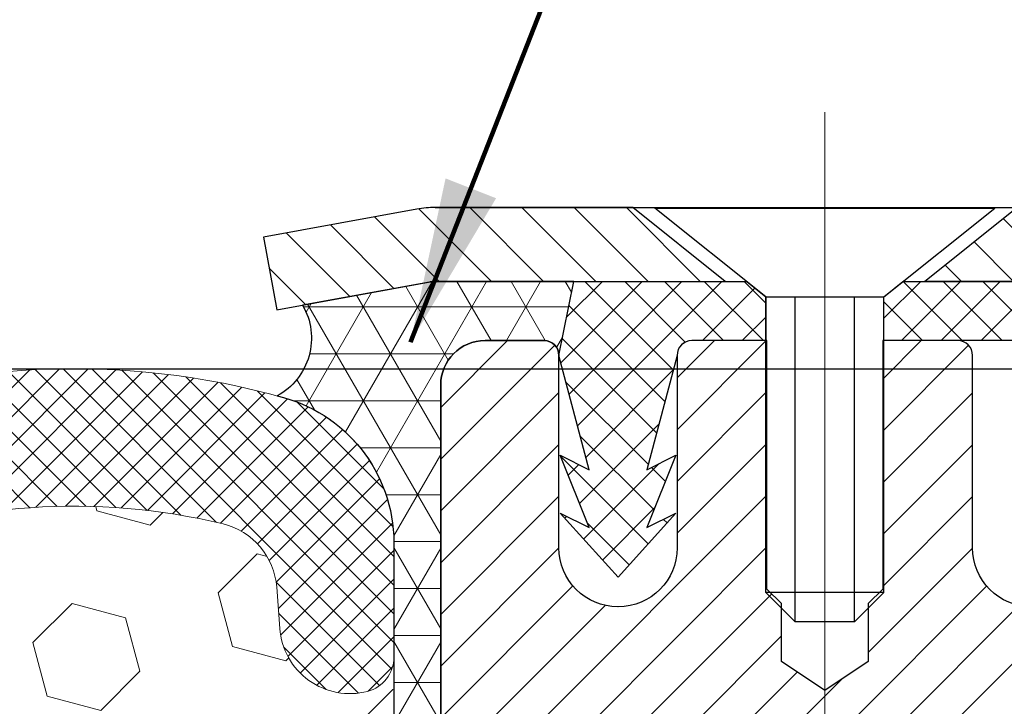
# Model space of a CAD drawing. Extents: x 265 to 2303, y 568 to 3799.
# Drawn here: x 285 to 286, y 1374 to 1375 of the extents above; entities that cross this region are included whole.
import ezdxf

# ---------------------------------------------------------------- set-up
doc = ezdxf.new("R2010")
doc.units = 0
doc.header["$LTSCALE"] = 5
doc.header["$MEASUREMENT"] = 0
doc.linetypes.add('CENTERX2', pattern=[4, 2.5, -0.5, 0.5, -0.5])
doc.layers.get('DEFPOINTS').update_dxf_attribs({"linetype": 'CONTINUOUS'})
for name, color, linetype, lineweight in [('CENTERLINE - L', 1, 'CENTERX2', 18), ('CONCRETE - L', 132, 'CONTINUOUS', 20), ('CORNER BEAD - H', 50, 'CONTINUOUS', 15), ('CORNER BEAD - L', 52, 'CONTINUOUS', 25), ('FOAM INSERT - H', 150, 'CONTINUOUS', 15), ('MIG CAPPING STRIP - H', 251, 'CONTINUOUS', 20), ('MIG CAPPING STRIP - L', 7, 'CONTINUOUS', 25), ('MIG FOOT - L', 7, 'CONTINUOUS', 25), ('PVC SIDESHEET - H', 150, 'CONTINUOUS', 20), ('PVC SIDESHEET - L', 150, 'CONTINUOUS', 25), ('SCREW - L', 12, 'CONTINUOUS', 25), ('SILICONE BELLOWS - H', 20, 'CONTINUOUS', 15), ('SILICONE BELLOWS - L', 22, 'CONTINUOUS', 20), ('TEXT - 4', 241, 'CONTINUOUS', 25)]:
    doc.layers.add(name, color=color, linetype=linetype, lineweight=lineweight)
doc.layers.add('DIMS', color=2, linetype='CONTINUOUS')
doc.styles.add('ROMANS', font='romans', dxfattribs={"width": 0.9})
doc.dimstyles.get("Standard").update_dxf_attribs({"dimtxt": 0.18, "dimasz": 0.18, "dimexe": 0.18, "dimexo": 0.0625, "dimgap": 0.09, "dimtad": 0, "dimtih": 1, "dimtoh": 1, "dimdec": 4, "dimzin": 0, "dimdsep": 46, "dimtxsty": 'Standard', "dimcen": 0.09, "dimadec": 0, "dimazin": 0, "dimtfac": 1, "dimtdec": 4, "dimtofl": 0, "dimtmove": 0, "dimatfit": 3, "dimfxl": 1, "dimtolj": 1, "dimtzin": 0, "dimarcsym": 0})

# ---------------------------------------------------------------- blocks, each defined once
blk = doc.blocks.new('*D16')
at = {"layer": 'DEFPOINTS', "color": 0, "transparency": 16777216}
for p in [(283.9622969213742, 1374.41775324526), (283.9622969213742, 1369.41775324526), (296.3460188978571, 1369.41775324526)]:
    blk.add_point(p, dxfattribs=at)
at = {"layer": 'DIMS', "color": 0, "lineweight": -2, "transparency": 16777216}
for p, q in [((284.1822969213742, 1374.41775324526), (296.5660188978571, 1374.41775324526)), ((296.3460188978571, 1374.19775324526), (296.3460188978571, 1372.388485715041)), ((296.3460188978571, 1369.63775324526), (296.3460188978571, 1371.361819048374)), ((284.1822969213742, 1369.41775324526), (296.5660188978571, 1369.41775324526))]:
    blk.add_line(p, q, dxfattribs=at)
at = {"layer": 'DIMS', "color": 0, "transparency": 16777216}
for points in [[(296.3093522311904, 1374.19775324526), (296.3826855645238, 1374.19775324526), (296.3460188978571, 1374.41775324526)], [(296.3093522311904, 1369.63775324526), (296.3826855645238, 1369.63775324526), (296.3460188978571, 1369.41775324526)]]:
    blk.add_solid(points, dxfattribs=at)
at = {"layer": 'DIMS', "color": 0, "transparency": 16777216, "insert": (296.3460188978569, 1371.875152381707), "char_height": 0.22, "attachment_point": 5}
blk.add_mtext('\\A1;5 IN \\P [127.0mm]', dxfattribs=at)

msp = doc.modelspace()

# ---------------------------------------------------------------- hatches: boundary and pattern name
at = {"layer": 'CORNER BEAD - H'}
h = msp.add_hatch(dxfattribs=at)
h.set_pattern_fill('NET3', color=256, scale=0.4999999999999999, style=0)
h.set_pattern_definition([(0, (0, 0), (0, 0.06249999999999999), []), (59.99999999999999, (0, 0), (-0.05412658773652741, 0.03125), []), (120, (0, 0), (-0.05412658773652741, -0.03124999999999998), [])])
edge = h.paths.add_edge_path()
edge.add_line((285.458546921364, 1373.757294768452), (285.4585469213645, 1374.396140381137))
edge.add_arc((285.5176018032695, 1374.396140381124), 0.05905488190501273, 90.00000000507379, 179.9999999876464, ccw=False)
edge.add_line((285.5176018032643, 1374.455195263029), (285.5963416457824, 1374.455195263029))
edge.add_arc((285.5963416456484, 1374.435510302077), 0.01968496095219052, 0.007930470683220392, 89.99999960970212, ccw=False)
edge.add_line((285.616026606412, 1374.435513026728), (285.6357108456587, 1374.533935105539))
edge.add_line((285.6357108456587, 1374.533935105539), (285.4512883432494, 1374.533935105528))
edge.add_line((285.4512883432494, 1374.533935105528), (285.4477527040361, 1374.533776024037))
edge.add_line((285.4477527040361, 1374.533776024037), (285.4442456376319, 1374.533300065159))
edge.add_line((285.4442456376319, 1374.533300065159), (285.4437499814922, 1374.53320994586))
edge.add_line((285.4437499814922, 1374.53320994586), (285.274488279144, 1374.502435090888))
edge.add_arc((285.1984450112511, 1374.458551180046), 0.08779735885898027, -61.342625151960874, 29.98887179379318, ccw=False)
edge.add_arc((285.1955435937153, 1374.186121837198), 0.200503405089829, 0.05035283134191104, 77.0284415155179, ccw=False)
edge.add_line((285.3960469213778, 1374.186298044118), (285.3960469213779, 1373.844640098157))
edge.add_arc((285.5189125608785, 1373.866523055881), 0.1247991554805924, 190.0987588211451, 241.0725139178451)
at = {"layer": 'FOAM INSERT - H'}
h = msp.add_hatch(dxfattribs=at)
h.set_pattern_fill('HEX', color=256, scale=0.59, angle=45, style=0)
h.set_pattern_definition([(45, (0, 0), (-0.09032493426512966, 0.09032493426512968), [0.07375, -0.1475]), (165, (0, 0), (-0.033061220536197, -0.1233861548013266), [0.07375, -0.1475]), (105, (0.05214912511250788, 0.05214912511250788), (-0.1233861548013267, -0.03306122053619694), [0.07375, -0.1475])])
h.paths.add_polyline_path([(285.4159653894028, 1373.297592893455), (285.4162090915289, 1373.327095186342), (285.4163271315656, 1373.35850526525), (285.4162536899927, 1373.391242170464), (285.4159229472898, 1373.424724942271), (285.415269083937, 1373.458372620956), (285.4142375736793, 1373.491670771411), (285.4132234801282, 1373.526753332314), (285.4132120861449, 1373.569231013746), (285.4152159674153, 1373.625315298646), (285.4049048595818, 1373.712399739435), (285.3960469213779, 1373.844640098157), (285.3960469213778, 1374.033542754986, -0.3419987132023317), (285.3608906713644, 1373.988156231394, -0.4678085753358833), (285.2439543555892, 1374.072071148664), (285.2399397430123, 1374.126803492032, 0.3260504581435114), (285.1684005201549, 1374.211122972887, 0.1539175167101481), (284.6605480184776, 1374.17623597809, 0.2456737640694422), (284.5572601578752, 1374.057268069315, -0.7903325601147992), (284.3748336848803, 1374.057268069313, 0.2456737640609924), (284.2715458242774, 1374.176235978087, 0.1892238472786097), (283.6530480184777, 1374.17623597809, 0.2456737640691984), (283.5497601578755, 1374.057268069315, -0.7903325601148009), (283.3673336848806, 1374.057268069313, 0.2456737640610204), (283.2640458242777, 1374.176235978087, 0.1892238472784819), (282.6455480184781, 1374.17623597809, 0.2456737640691395), (282.5422601578758, 1374.057268069315, -0.7903325601144808), (282.3598336848809, 1374.057268069313, 0.2456737640609195), (282.256545824278, 1374.176235978087, 0.1539175167139266), (281.7486933225957, 1374.211122972886, 0.3260504581787155), (281.6771540997348, 1374.126803492015), (281.6731394871682, 1374.072071148687, -0.4678085755100786), (281.5562031713616, 1373.988156231422, -0.3419987130795685), (281.5210469213778, 1374.033542754996), (281.5210469213778, 1373.848787797303), (281.5129803281775, 1373.698514343507), (281.5018778749459, 1373.611429902719), (281.5038817562163, 1373.555345617818), (281.503870362233, 1373.512867936386), (281.502856268682, 1373.477785375483), (281.5018247584242, 1373.444487225028), (281.5011708950714, 1373.410839546343), (281.5008401523686, 1373.377356774536), (281.5007667107956, 1373.344619869322), (281.5008847508323, 1373.313209790414), (281.5011284529584, 1373.283707497527), (281.5014319976536, 1373.256693950374), (281.5018877443964, 1373.220022207293), (281.5021560426383, 1373.192990030959), (281.5023763228237, 1373.16751440163), (281.5024913007849, 1373.155829435411), (281.5026323755031, 1373.144661238183), (281.5028167757905, 1373.13352973647), (281.5030499581339, 1373.12237966798), (281.5033357429313, 1373.111214809637), (281.5036779505803, 1373.100038938369), (281.5040804014787, 1373.0888558311), (281.5045469160244, 1373.077669264758), (281.5050813146151, 1373.066483016268), (281.5056874176486, 1373.055300862556), (281.5063690455228, 1373.044126580549), (281.5071261101458, 1373.03296331151), (281.5079284605517, 1373.021809307393), (281.5102873385848, 1372.989080786884), (281.5114829743219, 1372.955425096702), (281.5115149302754, 1372.922035031715), (281.5107818982258, 1372.893744737561), (281.5099339167697, 1372.87229073063), (281.5090787004256, 1372.854254191954), (281.5079985329495, 1372.831920177224), (281.5074884835751, 1372.820757503903), (281.5070253935627, 1372.809597499443), (281.5066294652521, 1372.798439998466), (281.5063201883783, 1372.787284768746), (281.5061094633845, 1372.776130866104), (281.5060046052934, 1372.764976916202), (281.5060128655311, 1372.753821538737), (281.506141495524, 1372.742663353404), (281.5063977466986, 1372.731500979901), (281.5067888704809, 1372.720333037924), (281.5073221182973, 1372.709158147168), (281.5080047415743, 1372.697974927331), (281.508843991738, 1372.686781998109), (281.5098471202148, 1372.675577979198), (281.5110184769379, 1372.664361748688), (281.5150355207602, 1372.628793339287), (281.5152737048745, 1372.597181749455), (281.5101777112311, 1372.571288070791), (281.5053281711162, 1372.553756367721), (281.5021989232318, 1372.54292161028), (281.4991255356374, 1372.532083631637), (281.4962558906456, 1372.52122763197), (281.49373167647, 1372.510339032685), (281.4916945813241, 1372.499403255186), (281.4902819946835, 1372.488406090783), (281.4895067779618, 1372.477344046399), (281.4892410846971, 1372.466225736839), (281.489349518583, 1372.455060426571), (281.4896966833127, 1372.443857380064), (281.4910499011858, 1372.41011994162), (281.4905175955245, 1372.387600732416), (281.4901574740558, 1372.376366899817), (281.4898428088694, 1372.365161337642), (281.4897131947745, 1372.353993731458), (281.4899082265804, 1372.342873766837), (281.4905674990963, 1372.331811129347), (281.4918046980329, 1372.320814018783), (281.4934964367948, 1372.309877039874), (281.4995947468234, 1372.274847085069), (281.5000432824538, 1372.255208027033), (281.5002631435457, 1372.236817864642), (281.5018078343901, 1372.20001799751), (281.5011300105973, 1372.164106878589), (281.5008136267803, 1372.128441460859), (281.500778685335, 1372.093727847691), (281.5009451886573, 1372.060672142457), (281.5012331391433, 1372.02998044853), (281.5015625391887, 1372.002358869282), (281.5019699074714, 1371.96901141926), (281.5022197189268, 1371.941860615682), (281.5023427186637, 1371.927530229553), (281.5024620938558, 1371.914780726492), (281.5026050751813, 1371.902801619967), (281.5027949329582, 1371.890925335344), (281.5030398857804, 1371.879027448161), (281.503344576992, 1371.867112548925), (281.5037136499369, 1371.855185228144), (281.504151747959, 1371.843250076328), (281.5046635144024, 1371.831311683983), (281.5052535926108, 1371.819374641617), (281.5059266259282, 1371.80744353974), (281.506687173833, 1371.795522955219), (281.5075231160787, 1371.783614752195), (281.510178042315, 1371.746985878392), (281.5114802198785, 1371.712809880798), (281.5115085153593, 1371.682644916878), (281.5110572840084, 1371.65884198391), (281.5102464187784, 1371.6356699593), (281.5093108798927, 1371.61524949639), (281.5082254186423, 1371.592894519022), (281.5076674323599, 1371.580980684287), (281.507154658936, 1371.569069956778), (281.5067116524659, 1371.557162135491), (281.5063621550636, 1371.54525698871), (281.5061112111863, 1371.533353577397), (281.5059451553594, 1371.521450254729), (281.5058495076716, 1371.509545343073), (281.5058097882116, 1371.497637164796), (281.5058115170682, 1371.485724042265), (281.50584021433, 1371.473804297848), (281.5059467332121, 1371.442954750836), (281.5059186204517, 1371.402081662554), (281.5044175726127, 1371.366030581224), (281.5010747715472, 1371.352116951545), (281.4997525154492, 1371.346282494118), (281.4985851634242, 1371.338881464473), (281.4977336565155, 1371.328729587197), (281.4972451211847, 1371.315499796837), (281.4970014391338, 1371.300109591255), (281.4966847793813, 1371.259811051842), (281.4958860934397, 1371.229293630335), (281.4947992774005, 1371.202688629955), (281.4930455697998, 1371.16639463574), (281.4925472023876, 1371.155650079825), (281.4920068502058, 1371.142767079723), (281.4915174383341, 1371.129158121203), (281.4910838630303, 1371.114338075905), (281.490711020552, 1371.097821815464), (281.4904038071568, 1371.07912421152), (281.4901670696188, 1371.057761714485), (281.4899928767106, 1371.033658456803), (281.4898435729958, 1371.007686921544), (281.5018069899847, 1370.98085413988), (281.5108160943416, 1370.890930991485), (281.5198218813566, 1370.846162652208), (281.5210469213778, 1370.801963735536), (281.5210469213776, 1370.649208445654), (281.5323672247247, 1370.387953653174), (281.5010010229259, 1369.984867410765), (281.5221596567916, 1369.791810865737, -0.404186526672085), (281.5562031713616, 1369.847350259098, -0.4678085755100801), (281.6731394871682, 1369.763435341833), (281.6771540997348, 1369.708702998505, 0.3260504581787175), (281.7486933225957, 1369.624383517634, 0.1539175167139266), (282.256545824278, 1369.659270512433, 0.2456737640609196), (282.3598336848809, 1369.778238421207, -0.7903325601144765), (282.5422601578758, 1369.778238421205, 0.245673764069139), (282.6455480184781, 1369.65927051243, 0.1892238472784819), (283.2640458242777, 1369.659270512433, 0.2456737640610205), (283.3673336848806, 1369.778238421207, -0.7903325601147999), (283.5497601578755, 1369.778238421205, 0.2456737640691984), (283.6530480184777, 1369.65927051243, 0.1892238472786097), (284.2715458242774, 1369.659270512433, 0.2456737640609923), (284.3748336848803, 1369.778238421207, -0.7903325601147999), (284.5572601578752, 1369.778238421205, 0.2456737640694425), (284.6605480184776, 1369.65927051243, 0.153917516710148), (285.1684005201549, 1369.624383517633, 0.3260504581435115), (285.2399397430123, 1369.708702998488), (285.2439543555892, 1369.763435341856, -0.4678085753358824), (285.3608906713644, 1369.847350259126, -0.3419987131925314), (285.3960469213778, 1369.801963735536), (285.4088128022917, 1370.018904753045), (285.389444764577, 1370.382896135823), (285.3960469213779, 1370.649208446398), (285.3960469213778, 1370.801963735534), (285.3981645516766, 1370.846149489319), (285.406990273375, 1370.900719124698), (285.4272502693655, 1371.021572317471), (285.4271009656507, 1371.04754385273), (285.4269267727424, 1371.071647110412), (285.4266900352044, 1371.093009607447), (285.4263828218092, 1371.111707211392), (285.4260099793308, 1371.128223471832), (285.4255764040271, 1371.143043517131), (285.4250869921553, 1371.15665247565), (285.4245466399735, 1371.169535475753), (285.4239602991565, 1371.182176694941), (285.4223273362521, 1371.215771792394), (285.4212077489215, 1371.243179026264), (285.4204442276543, 1371.272352821775), (285.4200557236601, 1371.316311555342), (285.4198487211765, 1371.329385192764), (285.4193601858457, 1371.342614983124), (285.418508678937, 1371.352766860401), (285.4173413269119, 1371.360167890046), (285.4160190708139, 1371.366002347473), (285.4132391521607, 1371.377573110411), (285.4117736090758, 1371.39894543626), (285.4112510804212, 1371.420802665759), (285.4111365246311, 1371.444511415521), (285.4111757312253, 1371.46512955114), (285.4112536280313, 1371.487689693776), (285.411282325293, 1371.499609438192), (285.4112840541496, 1371.511522560724), (285.4112443346896, 1371.523430739001), (285.4111486870019, 1371.535335650657), (285.4109826311749, 1371.547238973325), (285.4107316872976, 1371.559142384638), (285.4103821898952, 1371.571047531419), (285.4099391834252, 1371.582955352705), (285.4094264100013, 1371.594866080215), (285.4088684237189, 1371.606779914949), (285.407379863418, 1371.637436681209), (285.4061348633731, 1371.667541685617), (285.405463691132, 1371.702946734119), (285.4059021985431, 1371.738471157108), (285.4073509057858, 1371.76627213195), (285.4087081985037, 1371.785600223851), (285.4104066685281, 1371.809408351146), (285.4111672164331, 1371.821328935667), (285.4118402497505, 1371.833260037545), (285.4124303279589, 1371.84519707991), (285.4129420944022, 1371.857135472255), (285.4133801924243, 1371.869070624072), (285.4137492653691, 1371.880997944852), (285.4140539565808, 1371.892912844088), (285.4142989094031, 1371.904810731272), (285.4144887671799, 1371.916687015895), (285.4146317485054, 1371.92866612242), (285.4147511236974, 1371.941415625481), (285.414974494352, 1371.967439971616), (285.4152399193301, 1371.992391381876), (285.4155313031725, 1372.016244265209), (285.415860703218, 1372.043865844458), (285.4161486537039, 1372.074557538385), (285.4163151570262, 1372.107613243619), (285.416280215581, 1372.142326856786), (285.4159638317639, 1372.177992274517), (285.4152860079711, 1372.213903393437), (285.4168306988155, 1372.250703260569), (285.4172242721292, 1372.283623488007), (285.4200450913609, 1372.303357207879), (285.4235974055664, 1372.323762435802), (285.4252891443283, 1372.33469941471), (285.4265263432649, 1372.345696525274), (285.4271856157808, 1372.356759162764), (285.4273806475867, 1372.367879127386), (285.4272510334919, 1372.379046733569), (285.4269363683054, 1372.390252295745), (285.426103877329, 1372.416221489701), (285.4265692818285, 1372.437102746548), (285.4273971590486, 1372.457742775991), (285.4277443237781, 1372.468945822499), (285.427852757664, 1372.480111132767), (285.4275870643994, 1372.491229442326), (285.4268118476778, 1372.50229148671), (285.4253992610371, 1372.513288651114), (285.4233621658913, 1372.524224428613), (285.4208379517156, 1372.535113027898), (285.4179683067238, 1372.545969027564), (285.4148949191294, 1372.556807006208), (285.4052543198583, 1372.590186769826), (285.4018596027063, 1372.616304935213), (285.4020233505308, 1372.638037405004), (285.4038085711838, 1372.65817610006), (285.4060753654232, 1372.678247144615), (285.4072467221465, 1372.689463375126), (285.4082498506232, 1372.700667394037), (285.4090891007869, 1372.711860323259), (285.4097717240638, 1372.723043543096), (285.4103049718804, 1372.734218433851), (285.4106960956627, 1372.745386375829), (285.4109523468371, 1372.756548749332), (285.4110809768301, 1372.767706934664), (285.4110892370679, 1372.77886231213), (285.4109843789768, 1372.790016262032), (285.410773653983, 1372.801170164674), (285.4104643771091, 1372.812325394394), (285.4100684487985, 1372.823482895371), (285.4096053587862, 1372.834642899831), (285.4090953094117, 1372.845805573151), (285.4085585030149, 1372.856971080709), (285.4068984590517, 1372.891092429508), (285.4057799738621, 1372.924807787814), (285.4054847119378, 1372.958175711554), (285.4062414894227, 1372.990881577291), (285.4078230641834, 1373.017070565345), (285.4091653818094, 1373.035694703321), (285.4099677322154, 1373.046848707438), (285.4107247968384, 1373.058011976477), (285.4114064247126, 1373.069186258484), (285.4120125277461, 1373.080368412196), (285.4125469263369, 1373.091554660686), (285.4130134408825, 1373.102741227028), (285.4134158917809, 1373.113924334296), (285.4137580994299, 1373.125100205565), (285.4140438842272, 1373.136265063908), (285.4142770665707, 1373.147415132398), (285.4144614668581, 1373.15854663411), (285.4146025415763, 1373.169714831339), (285.4147175195375, 1373.181399797557), (285.4150297284094, 1373.217507073761), (285.4153642769633, 1373.246635504596), (285.4156618447075, 1373.270579346301)])
at = {"layer": 'MIG CAPPING STRIP - H'}
h = msp.add_hatch(dxfattribs=at)
h.set_pattern_fill('ANSI31', color=256, scale=0.3936999999999999, angle=90, style=0)
h.set_pattern_definition([(135, (647.4702399606822, 1990.009725824417), (-0.03479849246914297, -0.03479849246914296), [])])
h.paths.add_polyline_path([(286.6396459991371, 1373.982756207888), (286.5412211959843, 1373.982756207888), (286.5412211959843, 1374.494565184268, 0.4142135623714968), (286.5018512747262, 1374.533935105528), (286.1032308219652, 1374.533935105528), (286.2262618259043, 1374.632359908678), (286.5412211959843, 1374.632359908678, -0.4142135623733082), (286.6396459991371, 1374.533935105528)])
h.paths.add_polyline_path([(285.7144528495261, 1374.632359908678), (285.8374838534579, 1374.533935105528), (285.4512883432541, 1374.533935105528, 0.04499370036918091), (285.4442456376343, 1374.533300065159), (285.239935597812, 1374.496152785191), (285.2223288337769, 1374.592989987418), (285.426638873592, 1374.630137267385, -0.04499370036660556), (285.4512883432541, 1374.632359908678)])
h = msp.add_hatch(dxfattribs=at)
h.set_pattern_fill('ANSI31', color=256, scale=0.39, angle=180, style=0)
h.set_pattern_definition([(225, (252.5696174961986, 1335.065711881052), (0.03447145558284418, -0.0344714555828442), [])])
edge = h.paths.add_edge_path()
edge.add_line((287.702632433203, 1373.687481798446), (287.5771408091871, 1373.864646444116))
edge.add_line((287.5771408091871, 1373.864646444116), (286.5609047166574, 1373.864646444116))
edge.add_arc((286.5609047166602, 1373.982756207894), 0.1181097637772837, 179.9999999986764, 269.9999999986764, ccw=False)
edge.add_line((286.4427949528829, 1373.982756207897), (286.4427949528829, 1374.415825341757))
edge.add_arc((286.4034250316201, 1374.415825341754), 0.03936992126273253, 360.0000000039708, 450.0000000039708)
edge.add_line((286.4034250316174, 1374.455195263017), (286.3443701497301, 1374.455195263017))
edge.add_arc((286.3443701497306, 1374.435510302387), 0.01968496062954728, 450.0000000013236, 540.0000000013237)
edge.add_line((286.324685189101, 1374.435510302387), (286.324685189101, 1374.179212114984))
edge.add_arc((286.2463390457926, 1374.179212114985), 0.0783461433084085, 269.9999999993349, 359.9999999993349, ccw=False)
edge.add_line((286.2463390457917, 1374.100865971677), (286.2455516473703, 1374.100865971677))
edge.add_arc((286.2455516473694, 1374.179212114985), 0.0783461433084085, 180.0000000006651, 270.0000000006651, ccw=False)
edge.add_line((286.167205504061, 1374.179212114984), (286.167205504061, 1374.435510302387))
edge.add_arc((286.1475205434315, 1374.435510302387), 0.01968496062954728, 359.9999999986764, 449.9999999986764)
edge.add_line((286.1475205434319, 1374.455195263017), (286.0474983016313, 1374.455195263017))
edge.add_line((286.0474983016313, 1374.455195263017), (286.0474983016313, 1374.124299395007))
edge.add_line((286.0474983016313, 1374.124299395007), (286.0282127006642, 1374.104968749444))
edge.add_line((286.0282127006642, 1374.104968749444), (286.0282127006642, 1374.027826345574))
edge.add_line((286.0282127006642, 1374.027826345574), (285.9703558977628, 1373.98925514364))
edge.add_line((285.9703558977628, 1373.98925514364), (285.9124990948542, 1374.027826345574))
edge.add_line((285.9124990948542, 1374.027826345574), (285.9124990948542, 1374.104968749444))
edge.add_line((285.9124990948542, 1374.104968749444), (285.8932134938871, 1374.124254350412))
edge.add_line((285.8932134938871, 1374.124254350412), (285.8932134938871, 1374.455195263017))
edge.add_line((285.8932134938871, 1374.455195263017), (285.7931912520864, 1374.455195263017))
edge.add_arc((285.7931912520869, 1374.435510302387), 0.01968496062954728, 450.0000000013236, 540.0000000013237)
edge.add_line((285.7735062914574, 1374.435510302387), (285.7735062914574, 1374.179212114984))
edge.add_arc((285.6951601481526, 1374.179212114981), 0.07834614330477052, 270.0000000019953, 360.0000000019954, ccw=False)
edge.add_line((285.6951601481553, 1374.100865971677), (285.6943727497267, 1374.100865971677))
edge.add_arc((285.6943727497257, 1374.179212114985), 0.0783461433084085, 180.0000000006651, 270.0000000006651, ccw=False)
edge.add_line((285.6160266064173, 1374.179212114984), (285.6160266064173, 1374.435510302387))
edge.add_arc((285.5963416457878, 1374.435510302387), 0.01968496062954728, 359.9999999986764, 449.9999999986764)
edge.add_line((285.5963416457882, 1374.455195263017), (285.5176018032719, 1374.455195263017))
edge.add_arc((285.5176018032696, 1374.396140381124), 0.05905488189227981, 449.999999997794, 539.999999997794)
edge.add_line((285.4585469213773, 1374.396140381127), (285.4585469213773, 1373.805591562226))
edge.add_arc((285.5766566851582, 1373.805591562227), 0.1181097637809216, 180.0000000004412, 270.0000000004412)
edge.add_line((285.5766566851592, 1373.687481798446), (285.6065778253171, 1373.687481798447))
edge.add_arc((285.6065778253171, 1373.707166759076), 0.01968496062909253, 270, 360)
edge.add_line((285.6262627859462, 1373.707166759076), (285.6262627859462, 1373.719727680341))
edge.add_arc((285.6065778253156, 1373.719727680339), 0.01968496063056335, 360.0000000058942, 409.9947991210494)
edge.add_arc((285.6951601481517, 1373.825276522859), 0.1181097637834833, -49.994799115154194, 229.9947991151542, ccw=False)
edge.add_arc((285.7837424709877, 1373.719727680339), 0.01968496063056591, 490.0052008789507, 539.9999999941059)
edge.add_line((285.7640575103571, 1373.719727680341), (285.7640575103571, 1373.707166759076))
edge.add_arc((285.7837424709867, 1373.707166759076), 0.01968496062954728, 539.9999999986763, 629.9999999986763)
edge.add_line((285.7837424709862, 1373.687481798446), (287.702632433203, 1373.687481798447))
at = {"layer": 'PVC SIDESHEET - H'}
h = msp.add_hatch(dxfattribs=at)
h.set_pattern_fill('ANSI37', color=256, scale=0.3, angle=90, style=0)
h.set_pattern_definition([(135, (252.5696174961986, 1335.065711881052), (-0.02651650429449553, -0.02651650429449553), []), (225, (252.5696174961986, 1335.065711881052), (0.02651650429449553, -0.02651650429449553), [])])
edge = h.paths.add_edge_path()
edge.add_line((290.2930949325491, 1373.565906798447), (289.7808122694729, 1373.565906798447))
edge.add_arc((289.7808122694729, 1373.625906798447), 0.05999999999999517, 243.4349488230919, 269.99999999999665, ccw=False)
edge.add_line((289.7539794537431, 1373.572241166987), (288.9186532680176, 1373.989904259847))
edge.add_arc((288.9052368601526, 1373.963071444117), 0.02999999999999379, 423.4349488230919, 450)
edge.add_line((288.9052368601526, 1373.993071444117), (287.1138054925823, 1373.993071444117))
edge.add_arc((287.1138054925823, 1373.953071444117), 0.03999999999999915, 449.9999999999898, 494.9999999999891)
edge.add_line((287.0855212213348, 1373.981355715364), (287.0163855432162, 1373.912220037245))
edge.add_arc((286.973959136345, 1373.954646444117), 0.06000000000000089, 270, 315, ccw=False)
edge.add_line((286.973959136345, 1373.894646444117), (286.5927949524099, 1373.894646444117))
edge.add_arc((286.5927949524099, 1374.044646444117), 0.1500000000000057, 180.0000000000027, 270, ccw=False)
edge.add_line((286.4427949524099, 1374.044646444117), (286.4427949524099, 1374.415825341757))
edge.add_arc((286.403425031385, 1374.415825341992), 0.03936992102489967, 359.9999996578482, 449.9999996578483)
edge.add_line((286.4034250316201, 1374.455195263017), (286.0490903588645, 1374.455195263017))
edge.add_line((286.0490903588645, 1374.455195263017), (286.0490903588645, 1374.513615104529))
edge.add_line((286.0490903588645, 1374.513615104529), (286.0744903601125, 1374.533935105528))
edge.add_line((286.0744903601125, 1374.533935105528), (286.4546059287889, 1374.53393510553))
edge.add_arc((286.454605928787, 1374.47488022364), 0.05905488188909658, 359.9999999982352, 449.9999999982352, ccw=False)
edge.add_line((286.5136608106761, 1374.474880223638), (286.5136608106761, 1374.025512444116))
edge.add_arc((286.5736608106762, 1374.025512444117), 0.05999999999999872, 540, 630)
edge.add_line((286.5736608106762, 1373.965512444116), (286.9528897492813, 1373.965512444116))
edge.add_arc((286.9528897492813, 1374.005512444116), 0.03999999999999915, 269.9999999999898, 314.9999999999892)
edge.add_line((286.9811740205288, 1373.977228172869), (287.0503096986474, 1374.046363850988))
edge.add_arc((287.0927361055186, 1374.003937444117), 0.06000000000000089, 450, 495, ccw=False)
edge.add_line((287.0927361055186, 1374.063937444117), (288.9148840141211, 1374.063937444117))
edge.add_arc((288.9148840141211, 1374.003937444117), 0.06000000000000227, 423.43494882309193, 449.99999999999665, ccw=False)
edge.add_line((288.941716829851, 1374.057603075577), (289.7770430155764, 1373.639939982717))
edge.add_arc((289.7904594234413, 1373.666772798447), 0.03000000000000173, 243.4349488230919, 269.9999999999932)
edge.add_line((289.7904594234413, 1373.636772798447), (290.2930949325491, 1373.636772798447))
edge.add_line((290.2930949325491, 1373.636772798447), (290.2930949325491, 1373.565906798447))
edge = h.paths.add_edge_path()
edge.add_line((285.8662106725768, 1374.533935105527), (285.8916106738245, 1374.513615104529))
edge.add_line((285.8916106738245, 1374.513615104529), (285.8916106738245, 1374.455195263017))
edge.add_line((285.8916106738245, 1374.455195263017), (285.7931912516135, 1374.455195263017))
edge.add_arc((285.793191251614, 1374.435510302387), 0.01968496062954728, 450.0000000013236, 540.0000000013237)
edge.add_line((285.7735062909844, 1374.435510302387), (285.7333376504023, 1374.283314440964))
edge.add_line((285.7333376504023, 1374.283314440964), (285.7719088523365, 1374.302600041932))
edge.add_line((285.7719088523365, 1374.302600041932), (285.7333376504023, 1374.206172037094))
edge.add_line((285.7333376504023, 1374.206172037094), (285.7719088523365, 1374.225457638062))
edge.add_line((285.7719088523365, 1374.225457638062), (285.694766448468, 1374.140235892937))
edge.add_line((285.694766448468, 1374.140235892937), (285.6176240445923, 1374.225457638062))
edge.add_line((285.6176240445923, 1374.225457638062), (285.6561952465265, 1374.206172037094))
edge.add_line((285.6561952465265, 1374.206172037094), (285.6176240445923, 1374.302600041932))
edge.add_line((285.6176240445923, 1374.302600041932), (285.6561952465265, 1374.283314440964))
edge.add_line((285.6561952465265, 1374.283314440964), (285.6160266059444, 1374.435510302387))
edge.add_line((285.6160266059444, 1374.435510302387), (285.6357101261664, 1374.533935105527))
edge.add_line((285.6357101261664, 1374.533935105527), (285.8662106725768, 1374.533935105527))
at = {"layer": 'SILICONE BELLOWS - H', "lineweight": 18}
h = msp.add_hatch(dxfattribs=at)
h.set_pattern_fill('ANSI37', color=256, scale=0.2161182622716802, style=0)
h.set_pattern_definition([(45, (42999.55289757107, -8108.877390517481), (-0.01910233609881973, 0.01910233609881973), []), (135, (42999.55289757107, -8108.877390517481), (-0.01910233609881973, -0.01910233609881973), [])])
edge = h.paths.add_edge_path()
edge.add_arc((283.962296921374, 1373.388343635871), 1.02940960938958, 68.62523551396521, 111.37476448550831, ccw=False)
edge.add_arc((284.2645890815327, 1374.160703493743), 0.1999999999999802, 0.9999999999615738, 68.62523551423948, ccw=False)
edge.add_line((284.4645586205659, 1374.16419397503), (284.4660469213775, 1374.078929278596))
edge.add_line((284.4660469213775, 1374.078929278596), (284.4675352221892, 1374.16419397503))
edge.add_arc((284.6675047612223, 1374.160703493745), 0.2000000000019171, 111.37476448662429, 179.0000000008625, ccw=False)
edge.add_arc((284.9697969213665, 1373.388343635871), 1.029409609389542, 74.16997790821739, 111.37476448546161, ccw=False)
edge.add_arc((285.1960469213735, 1374.186298044119), 0.1999999999999582, 7.332801033044234e-11, 74.16997790854788, ccw=False)
edge.add_line((285.3960469213778, 1374.186298044121), (285.3960469213778, 1374.033542754986))
edge.add_arc((285.3491719213778, 1374.033542754986), 0.04687500000005684, 284.4775121786658, 359.99999999991314, ccw=False)
edge.add_arc((285.3374531713851, 1374.078929278589), 0.0937500000109134, 184.1951275933706, 284.4775121731928, ccw=False)
edge.add_line((285.2439543555882, 1374.072071148678), (285.2399397430125, 1374.126803492029))
edge.add_arc((285.1463910611927, 1374.11994170444), 0.09379999999827857, 4.195127600432263, 76.42945441981323)
edge.add_arc((284.9697969213738, 1373.388343635871), 0.8464096093915322, 76.42945441838107, 111.4300803070198)
edge.add_arc((284.7226601600558, 1374.017989076482), 0.1699999999999994, 111.4300803070271, 166.6409317701055)
edge.add_arc((284.4660469213775, 1374.078929278596), 0.09374999999955887, 193.3590682298536, 346.6409317701127, ccw=False)
edge.add_arc((284.2094336826993, 1374.017989076482), 0.1700000000000366, 13.35906822985516, 68.56991969303863)
edge.add_arc((283.962296921374, 1373.388343635871), 0.8464096093915221, 68.56991969302952, 111.4300803070117)
edge.add_arc((283.7151601600561, 1374.017989076482), 0.1699999999999985, 111.4300803070067, 166.6409317701101)
edge.add_arc((283.4585469213778, 1374.078929278596), 0.09374999999955722, 193.3590682298578, 346.6409317701169, ccw=False)
edge.add_arc((283.2019336826923, 1374.017989076482), 0.1700000000000383, 13.35906822985748, 68.56991969301816)
edge.add_arc((282.9547969213743, 1373.388343635871), 0.8464096093915372, 68.56991969302166, 111.4300803069867)
edge.add_arc((282.7076601600564, 1374.017989076482), 0.1699999999999843, 111.4300803069879, 166.6409317700591)
edge.add_arc((282.4510469213781, 1374.078929278596), 0.09374999999998705, 193.3590682298988, 346.64093177006316, ccw=False)
edge.add_arc((282.1944336826926, 1374.017989076482), 0.1699999999999523, 13.35906822990129, 68.5699196930743)
edge.add_arc((281.9472969213746, 1373.388343635871), 0.8464096093915355, 68.56991969305882, 103.5705455816665)
edge.add_arc((281.770702781563, 1374.11994170444), 0.09379999999827479, 103.5705455802236, 175.8048723996889)
edge.add_line((281.6771540997359, 1374.126803492029), (281.6731394871602, 1374.072071148676))
edge.add_arc((281.5796406713778, 1374.078929278596), 0.09375000000001119, 255.5224878212474, 355.80487240106805, ccw=False)
edge.add_arc((281.5679219213633, 1374.033542754999), 0.04687499998908703, 180.0000000171964, 255.5224878384684, ccw=False)
edge.add_line((281.5210469213778, 1374.033542754984), (281.5210469213778, 1374.186298044119))
edge.add_arc((281.7210469213749, 1374.186298044119), 0.1999999999999886, 105.8300220915186, 180.000000000055, ccw=False)
edge.add_arc((281.9472969213819, 1373.388343635871), 1.029409609389553, 68.62523551457241, 105.830022091832, ccw=False)
edge.add_arc((282.2495890815333, 1374.160703493745), 0.2000000000019652, 0.9999999991230766, 68.62523551339541, ccw=False)
edge.add_line((282.4495586205665, 1374.16419397503), (282.4510469213781, 1374.078929278596))
edge.add_line((282.4510469213781, 1374.078929278596), (282.4525352221897, 1374.16419397503))
edge.add_arc((282.6525047612229, 1374.160703493743), 0.1999999999999784, 111.3747644857952, 179.0000000000242, ccw=False)
edge.add_arc((282.9547969213816, 1373.388343635871), 1.029409609389585, 68.62523551452568, 111.37476448606881, ccw=False)
edge.add_arc((283.257089081533, 1374.160703493745), 0.2000000000019652, 0.9999999991230766, 68.62523551339541, ccw=False)
edge.add_line((283.4570586205662, 1374.16419397503), (283.4585469213778, 1374.078929278596))
edge.add_line((283.4585469213778, 1374.078929278596), (283.4600352221894, 1374.16419397503))
edge.add_arc((283.6600047612226, 1374.160703493745), 0.2000000000019171, 111.37476448662429, 179.0000000008625, ccw=False)

# ---------------------------------------------------------------- linework, layer by layer
at = {"layer": 'CENTERLINE - L'}
msp.add_line((285.9703505153841, 1373.856325233505), (285.9703505153841, 1374.759357271301), dxfattribs=at)
at = {"layer": 'CONCRETE - L'}
msp.add_line((285.4512883432541, 1374.632359908678), (292.5195170007045, 1374.632359908678), dxfattribs=at)
at = {"layer": 'CORNER BEAD - L'}
msp.add_lwpolyline([(285.458546921364, 1373.757294768452), (285.4585469213645, 1374.396140381137, -0.4142135622840066), (285.5176018032643, 1374.455195263029), (285.5963416457824, 1374.455195263029, -0.414173020781477), (285.616026606412, 1374.435513026728), (285.6357108456587, 1374.533935105539), (285.4512883432494, 1374.533935105528), (285.4477527040361, 1374.533776024037), (285.4442456376319, 1374.533300065159), (285.4437499814922, 1374.53320994586), (285.274488279144, 1374.502435090888, -0.4210366058191171), (285.2405500619643, 1374.381508718201, -0.3491083715320832), (285.3960469213778, 1374.186298044118), (285.3960469213779, 1373.844640098157, 0.226156523070961)], format="xyb", close=True, dxfattribs=at)
at = {"layer": 'MIG CAPPING STRIP - L'}
msp.add_lwpolyline([(285.4512883432541, 1374.632359908678, 0.04499370036651164), (285.426638873592, 1374.630137267385), (285.2223288337769, 1374.592989987418), (285.239935597812, 1374.496152785191), (285.4442456376343, 1374.533300065159, -0.04499370036651164), (285.4512883432541, 1374.533935105528), (285.8374838534579, 1374.533935105528), (285.7144528495261, 1374.632359908678), (285.4512883432541, 1374.632359908678), (286.5412211959843, 1374.632359908678, -0.414213562373095), (286.6396459991371, 1374.533935105528), (286.6396459991371, 1373.982756207888), (286.5412211959843, 1373.982756207888), (286.5412211959843, 1374.494565184268, 0.414213562373095), (286.5018512747262, 1374.533935105528), (286.1032308219652, 1374.533935105528), (286.2262618259043, 1374.632359908678)], format="xyb", dxfattribs=at)
at = {"layer": 'MIG FOOT - L'}
msp.add_lwpolyline([(286.2455516473703, 1374.100865971677, -0.414213562373095), (286.167205504061, 1374.179212114984), (286.167205504061, 1374.435510302387, 0.414213562373095), (286.1475205434319, 1374.455195263017), (286.0474983016313, 1374.455195263017), (286.0474983016313, 1374.124299395007), (286.0282127006642, 1374.104968749444), (286.0282127006642, 1374.027826345574), (285.9703558977628, 1373.98925514364), (285.9124990948542, 1374.027826345574), (285.9124990948542, 1374.104968749444), (285.8932134938871, 1374.124254350412), (285.8932134938871, 1374.455195263017), (285.7931912520864, 1374.455195263017, 0.414213562373095), (285.7735062914574, 1374.435510302387), (285.7735062914574, 1374.179212114984, -0.414213562373095), (285.6951601481553, 1374.100865971677), (285.6943727497267, 1374.100865971677, -0.414213562373095), (285.6160266064173, 1374.179212114984), (285.6160266064173, 1374.435510302387, 0.414213562373095), (285.5963416457882, 1374.455195263017), (285.5176018032719, 1374.455195263017, 0.414213562373095), (285.4585469213773, 1374.396140381127), (285.4585469213773, 1373.805591562226, 0.414213562373095)], format="xyb", dxfattribs=at)
at = {"layer": 'PVC SIDESHEET - L'}
msp.add_lwpolyline([(285.8662113920744, 1374.533935105527), (285.8916113933221, 1374.513615104529), (285.8916113933221, 1374.455195263017), (285.7931919711111, 1374.455195263017, 0.414213562373095), (285.773507010482, 1374.435510302387), (285.7333383698999, 1374.283314440965), (285.7719095718342, 1374.302600041932), (285.7333383698999, 1374.206172037094), (285.7719095718342, 1374.225457638062), (285.6947671679657, 1374.140235892937), (285.6176247640899, 1374.225457638062), (285.6561959660241, 1374.206172037094), (285.6176247640899, 1374.302600041932), (285.6561959660241, 1374.283314440965), (285.616027325442, 1374.435510302387), (285.635710845664, 1374.533935105527)], format="xyb", close=True, dxfattribs=at)
msp.add_lwpolyline([(286.4034250316201, 1374.455195263017), (286.0490903588645, 1374.455195263017), (286.0490903588645, 1374.513615104529), (286.0744903601125, 1374.533935105528), (286.4546059287889, 1374.533935105529, -0.414213562373095)], format="xyb", dxfattribs=at)
at = {"layer": 'SCREW - L'}
for p, q in [((285.743974188597, 1374.631724868309), (286.1967282830807, 1374.631724868309)), ((285.8916113933225, 1374.513615104529), (285.743974188597, 1374.631724868309)), ((286.0490910783625, 1374.513615104529), (286.1967282830807, 1374.631724868309)), ((285.8916113933221, 1374.119915891937), (285.8916113933221, 1374.513615104529)), ((285.8916113933225, 1374.513615104529), (286.0490910783625, 1374.513615104529)), ((285.9309813145803, 1374.080545970678), (285.9309813145803, 1374.513615104529)), ((286.0097211570967, 1374.080545970678), (286.0097211570967, 1374.513615104529)), ((286.0490910783622, 1374.119915891937), (286.0490910783622, 1374.513615104529)), ((285.9309805941223, 1374.080545970678), (285.8916106728641, 1374.119915891937)), ((286.0490903579041, 1374.119915891937), (285.8916106728641, 1374.119915891937)), ((286.0097204366459, 1374.080545970678), (286.0490903579041, 1374.119915891937)), ((286.0097204366459, 1374.080545970678), (285.9309805941223, 1374.080545970678))]:
    msp.add_line(p, q, dxfattribs=at)
at = {"layer": 'SILICONE BELLOWS - L', "lineweight": 18}
msp.add_lwpolyline([(283.4600352221894, 1374.16419397503, -0.303943508868311), (283.5871114267937, 1374.346946780327, -0.1887238871356093), (284.3374824159544, 1374.346946780325, -0.3039435088685433), (284.4645586205659, 1374.16419397503), (284.4660469213775, 1374.078929278596), (284.4675352221892, 1374.16419397503, -0.303943508868311), (284.5946114267934, 1374.346946780327, -0.1637777256104969), (285.2506038007339, 1374.378713082292, -0.3354202256809803), (285.3960469213778, 1374.186298044121), (285.3960469213778, 1374.033542754984, -0.3419987131546684), (285.3608906713706, 1373.988156231396, -0.4678085754018838), (285.2439543555882, 1374.072071148678), (285.2399397430125, 1374.126803492029, 0.3260504581568253), (285.1684005201531, 1374.211122972888, 0.1539175167109807), (284.6605480184733, 1374.176235978088, 0.2456737640641345), (284.557260157875, 1374.057268069314, -0.7903325601132674), (284.3748336848801, 1374.057268069314, 0.245673764064629), (284.2715458242745, 1374.176235978088, 0.1892238472789805), (283.6530480184736, 1374.176235978088, 0.2456737640642427), (283.5497601578753, 1374.057268069314, -0.7903325601132674)], format="xyb", dxfattribs=at)

# ---------------------------------------------------------------- dimensions: what is measured, and where the dimension line sits
at = {"layer": 'DIMS'}
dim = msp.add_linear_dim(base=(296.3460188978571, 1369.41775324526), p1=(283.9622969213742, 1374.41775324526), p2=(283.9622969213742, 1369.41775324526), angle=90, text='<> \\P[]', dimstyle='Standard', override={"dimtxt": 0.22, "dimasz": 0.22, "dimexe": 0.22, "dimexo": 0.22, "dimgap": 0.22, "dimlunit": 5, "dimpost": ' IN', "dimfrac": 2}, dxfattribs=at)
dim.commit()
dim.dimension.update_dxf_attribs({"geometry": '*D16', "text_midpoint": (296.3460188978569, 1371.875152381707), "dimtype": 160})

# ---------------------------------------------------------------- leaders
at = {"layer": 'TEXT - 4'}
msp.add_leader([(285.4182370566258, 1374.45317037363), (287.9195390940534, 1380.825520217818), (288.0848221888099, 1380.82571052558)], dimstyle='Standard', override={"dimtxt": 0.7, "dimasz": 0.22, "dimexe": 0.5, "dimexo": 0.5, "dimtih": 0, "dimtoh": 0, "dimtxsty": 'ROMANS', "dimdle": 0.05, "dimclrd": 256, "dimclre": 256, "dimclrt": 256, "dimtfac": 0.3, "dimlwd": 65535, "dimlwe": 65535}, dxfattribs=at)

doc.saveas('drawing.dxf')
